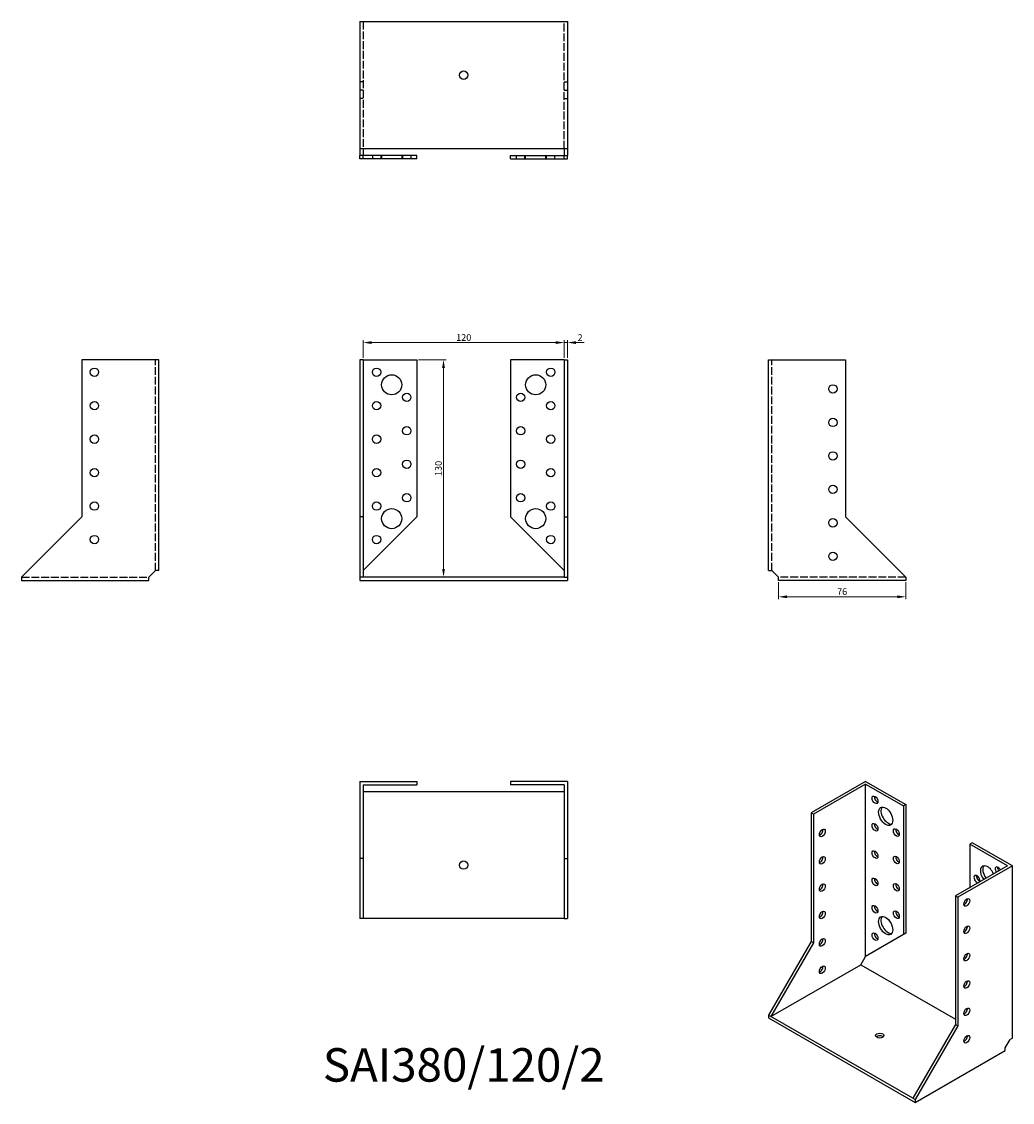
# Model space of a CAD drawing. Units: millimetres. Extents: x 1736 to 2328, y 1122 to 1768.
import ezdxf

# ---------------------------------------------------------------- set-up
doc = ezdxf.new("R2010")
doc.units = ezdxf.units.MM
doc.linetypes.add('DASHED', pattern=[0.2067, 0.1654, -0.0413])
for name, color, linetype, lineweight in [('Dimensions', 1, 'Continuous', 20), ('Hidden', 6, 'DASHED', 25), ('Part', 7, 'Continuous', 25), ('Text', 7, 'Continuous', 25)]:
    doc.layers.add(name, color=color, linetype=linetype, lineweight=lineweight)
doc.styles.add('EU_style', font='arial.ttf')
doc.dimstyles.new('Dim_2D', dxfattribs={"dimtxt": 4, "dimasz": 5, "dimexe": 1.5, "dimexo": 1, "dimgap": 1, "dimtad": 1, "dimdec": 1, "dimdsep": 46, "dimtxsty": 'EU_style', "dimcen": 2.5, "dimclrd": 256, "dimclre": 256, "dimclrt": 256, "dimadec": 0, "dimazin": 0, "dimtfac": 1, "dimtdec": 1, "dimtmove": 0, "dimatfit": 3, "dimfxl": 0, "dimtolj": 1, "dimtzin": 0, "dimlwd": -1, "dimlwe": -1, "dimarcsym": 0})

# ---------------------------------------------------------------- blocks, each defined once
blk = doc.blocks.new('*D3')
at = {"layer": 'Defpoints', "color": 0}
for p in [(2060, 1576.21), (1940, 1566), (2060, 1566)]:
    blk.add_point(p, dxfattribs=at)
at = {"layer": 'Dimensions'}
for p, q in [((1940, 1567), (1940, 1577.71)), ((1945, 1576.21), (2055, 1576.21)), ((2060, 1567), (2060, 1577.71))]:
    blk.add_line(p, q, dxfattribs=at)
for points in [[(1945, 1577.05), (1945, 1575.38), (1940, 1576.21)], [(2055, 1577.05), (2055, 1575.38), (2060, 1576.21)]]:
    blk.add_solid(points, dxfattribs=at)
at = {"layer": 'Dimensions', "insert": (2000, 1579.25), "char_height": 4, "attachment_point": 5, "style": 'EU_style'}
blk.add_mtext('\\A1;120', dxfattribs=at)
blk = doc.blocks.new('*D4')
at = {"layer": 'Defpoints', "color": 0}
for p in [(2062, 1576.21), (2060, 1566), (2062, 1566)]:
    blk.add_point(p, dxfattribs=at)
at = {"layer": 'Dimensions'}
for p, q in [((2055, 1576.21), (2050, 1576.21)), ((2060, 1567), (2060, 1577.71)), ((2060, 1576.21), (2062, 1576.21)), ((2062, 1567), (2062, 1577.71)), ((2067, 1576.21), (2072, 1576.21))]:
    blk.add_line(p, q, dxfattribs=at)
for points in [[(2055, 1577.05), (2055, 1575.38), (2060, 1576.21)], [(2067, 1577.05), (2067, 1575.38), (2062, 1576.21)]]:
    blk.add_solid(points, dxfattribs=at)
at = {"layer": 'Dimensions', "insert": (2069.5, 1579.22), "char_height": 4, "attachment_point": 5, "style": 'EU_style'}
blk.add_mtext('\\A1;2', dxfattribs=at)
blk = doc.blocks.new('*D5')
at = {"layer": 'Defpoints', "color": 0}
for p in [(1972, 1566), (1972, 1436), (1987.95, 1436)]:
    blk.add_point(p, dxfattribs=at)
at = {"layer": 'Dimensions'}
for p, q in [((1973, 1566), (1989.45, 1566)), ((1987.95, 1561), (1987.95, 1441)), ((1973, 1436), (1989.45, 1436))]:
    blk.add_line(p, q, dxfattribs=at)
for points in [[(1987.12, 1561), (1988.79, 1561), (1987.95, 1566)], [(1987.12, 1441), (1988.79, 1441), (1987.95, 1436)]]:
    blk.add_solid(points, dxfattribs=at)
at = {"layer": 'Dimensions', "insert": (1984.91, 1501), "char_height": 4, "attachment_point": 5, "rotation": 90, "style": 'EU_style'}
blk.add_mtext('\\A1;130', dxfattribs=at)
blk = doc.blocks.new('*D6')
at = {"layer": 'Defpoints', "color": 0}
for p in [(2188, 1434), (2264, 1434), (2264, 1424.31)]:
    blk.add_point(p, dxfattribs=at)
at = {"layer": 'Dimensions'}
for p, q in [((2188, 1433), (2188, 1422.81)), ((2264, 1433), (2264, 1422.81)), ((2193, 1424.31), (2259, 1424.31))]:
    blk.add_line(p, q, dxfattribs=at)
for points in [[(2193, 1425.15), (2193, 1423.48), (2188, 1424.31)], [(2259, 1425.15), (2259, 1423.48), (2264, 1424.31)]]:
    blk.add_solid(points, dxfattribs=at)
at = {"layer": 'Dimensions', "insert": (2226, 1427.35), "char_height": 4, "attachment_point": 5, "style": 'EU_style'}
blk.add_mtext('\\A1;76', dxfattribs=at)

msp = doc.modelspace()

# ---------------------------------------------------------------- linework, layer by layer
at = {"layer": 'Hidden', "ltscale": 28.283279}
for p, q in [((1940, 1768), (1940, 1692)), ((2060, 1692), (2060, 1768)), ((1816, 1440), (1816, 1566)), ((2184, 1440), (2184, 1566)), ((1736, 1436), (1812, 1436)), ((2264, 1436), (2188, 1436))]:
    msp.add_line(p, q, dxfattribs=at)
at = {"layer": 'Hidden', "ltscale": 3.809293}
for p, q in [((1940, 1732), (1938, 1732)), ((2060, 1732), (2062, 1732)), ((1940, 1727), (1938, 1727)), ((2060, 1727), (2062, 1727)), ((1940, 1722), (1938, 1722)), ((2060, 1722), (2062, 1722)), ((1945.5, 1688), (1945.5, 1686)), ((1950.5, 1688), (1950.5, 1686)), ((1951, 1688), (1951, 1686)), ((1963, 1688), (1963, 1686)), ((1963.5, 1688), (1963.5, 1686)), ((1968.5, 1688), (1968.5, 1686)), ((2031.5, 1686), (2031.5, 1688)), ((2036.5, 1686), (2036.5, 1688)), ((2037, 1686), (2037, 1688)), ((2049, 1686), (2049, 1688)), ((2049.5, 1686), (2049.5, 1688)), ((2054.5, 1686), (2054.5, 1688))]:
    msp.add_line(p, q, dxfattribs=at)
at = {"layer": 'Part'}
for p, q in [((1938, 1768), (1938, 1692)), ((1938, 1768), (2062, 1768)), ((2062, 1768), (2062, 1692)), ((1938, 1692), (1938, 1688)), ((2062, 1692), (1938, 1692)), ((1940, 1692), (1940, 1688)), ((2060, 1692), (2060, 1688)), ((2062, 1692), (2062, 1688)), ((1938, 1686), (1938, 1688)), ((1940, 1688), (1938, 1688)), ((1940, 1686), (1938, 1686)), ((1972, 1688), (1940, 1688)), ((1940, 1686), (1940, 1688)), ((1972, 1686), (1940, 1686)), ((1972, 1686), (1972, 1688)), ((2028, 1688), (2060, 1688)), ((2028, 1686), (2028, 1688)), ((2028, 1686), (2060, 1686)), ((2060, 1688), (2062, 1688)), ((2060, 1686), (2060, 1688)), ((2060, 1686), (2062, 1686)), ((2062, 1686), (2062, 1688)), ((1818, 1566), (1772, 1566)), ((1772, 1566), (1772, 1472)), ((1818, 1440), (1818, 1566)), ((1938, 1566), (1938, 1472)), ((1940, 1566), (1938, 1566)), ((1940, 1566), (1940, 1472)), ((1940, 1566), (1972, 1566)), ((1972, 1566), (1972, 1472)), ((2060, 1566), (2028, 1566)), ((2028, 1566), (2028, 1472)), ((2060, 1566), (2060, 1472)), ((2060, 1566), (2062, 1566)), ((2062, 1566), (2062, 1472)), ((2182, 1566), (2228, 1566)), ((2182, 1440), (2182, 1566)), ((2228, 1566), (2228, 1472)), ((1772, 1472), (1736, 1436)), ((1938, 1472), (1938, 1436)), ((1940, 1472), (1938, 1472)), ((1940, 1472), (1940, 1436)), ((1972, 1472), (1940, 1440)), ((2028, 1472), (2060, 1440)), ((2060, 1472), (2060, 1436)), ((2060, 1472), (2062, 1472)), ((2062, 1472), (2062, 1436)), ((2228, 1472), (2264, 1436)), ((1736, 1436), (1736, 1434)), ((1736, 1434), (1812, 1434)), ((1812, 1436), (1816, 1440)), ((1812, 1434), (1812, 1436)), ((1818, 1440), (1816, 1440)), ((1938, 1436), (1938, 1434)), ((1940, 1436), (1938, 1436)), ((1938, 1434), (2062, 1434)), ((2060, 1436), (1940, 1436)), ((2060, 1436), (2062, 1436)), ((2062, 1436), (2062, 1434)), ((2182, 1440), (2184, 1440)), ((2188, 1436), (2184, 1440)), ((2188, 1434), (2188, 1436)), ((2264, 1434), (2188, 1434)), ((2264, 1436), (2264, 1434)), ((1938, 1314), (1938, 1268)), ((1938, 1314), (1972, 1314)), ((1940, 1312), (1940, 1268)), ((1940, 1312), (1972, 1312)), ((1972, 1314), (1972, 1312)), ((2028, 1314), (2028, 1312)), ((2062, 1314), (2028, 1314)), ((2060, 1312), (2028, 1312)), ((2060, 1312), (2060, 1268)), ((2062, 1314), (2062, 1268)), ((2239.98, 1314), (2207.46, 1295.27)), ((2239.98, 1312.37), (2208.87, 1294.45)), ((2239.98, 1314), (2264.02, 1300.16)), ((2239.98, 1209.36), (2239.98, 1312.37)), ((2239.98, 1312.37), (2262.61, 1299.34)), ((1940, 1308), (2060, 1308)), ((2264.02, 1300.16), (2262.61, 1299.34)), ((2262.61, 1299.34), (2262.61, 1222.49)), ((2264.02, 1300.16), (2264.02, 1223.31)), ((2207.46, 1295.27), (2207.46, 1218.42)), ((2208.87, 1294.45), (2207.46, 1295.27)), ((2208.87, 1294.45), (2208.87, 1217.61)), ((2303.62, 1277.35), (2302.21, 1276.54)), ((2324.84, 1263.51), (2302.21, 1276.54)), ((2302.21, 1276.54), (2302.21, 1250.48)), ((2327.66, 1263.51), (2303.62, 1277.35)), ((1938, 1268), (1938, 1232)), ((1940, 1268), (1938, 1268)), ((1940, 1268), (1940, 1232)), ((2060, 1268), (2060, 1232)), ((2060, 1268), (2062, 1268)), ((2062, 1268), (2062, 1232)), ((2324.84, 1263.51), (2293.72, 1245.59)), ((2327.66, 1263.51), (2295.14, 1244.78)), ((2327.66, 1160.5), (2327.66, 1263.51)), ((2293.72, 1245.59), (2293.72, 1168.74)), ((2293.72, 1245.59), (2295.14, 1244.78)), ((2295.14, 1244.78), (2295.14, 1167.93)), ((1940, 1232), (1938, 1232)), ((2060, 1232), (1940, 1232)), ((2060, 1232), (2062, 1232)), ((2262.61, 1222.49), (2239.98, 1209.36)), ((2264.02, 1223.31), (2241.4, 1210.17)), ((2264.02, 1223.31), (2262.61, 1222.49)), ((2207.46, 1218.42), (2182, 1174.33)), ((2208.87, 1217.61), (2183.41, 1173.51)), ((2208.87, 1217.61), (2207.46, 1218.42)), ((2237.15, 1204.46), (2239.98, 1209.36)), ((2241.4, 1210.17), (2239.98, 1209.36)), ((2183.41, 1173.51), (2237.15, 1204.46)), ((2237.15, 1204.46), (2293.72, 1171.89)), ((2182, 1174.33), (2182, 1172.69)), ((2183.41, 1173.51), (2182, 1174.33)), ((2182, 1172.69), (2269.68, 1122.2)), ((2268.27, 1124.65), (2183.41, 1173.51)), ((2293.72, 1168.74), (2268.27, 1124.65)), ((2295.14, 1167.93), (2269.68, 1123.84)), ((2293.72, 1168.74), (2295.14, 1167.93)), ((2323.42, 1154.78), (2326.25, 1159.68)), ((2327.66, 1160.5), (2326.25, 1159.68)), ((2269.68, 1122.2), (2323.42, 1153.15)), ((2323.42, 1153.15), (2323.42, 1154.78)), ((2268.27, 1124.65), (2269.68, 1123.84)), ((2269.68, 1123.84), (2269.68, 1122.2))]:
    msp.add_line(p, q, dxfattribs=at)
for centre, radius in [((2000, 1736), 2.5), ((1779.5, 1558.5), 2.5), ((1948, 1558.5), 2.5), ((1957, 1551), 6), ((2043, 1551), 6), ((2052, 1558.5), 2.5), ((2220.5, 1548.5), 2.5), ((1966, 1543.5), 2.5), ((2034, 1543.5), 2.5), ((1779.5, 1538.5), 2.5), ((1948, 1538.5), 2.5), ((2052, 1538.5), 2.5), ((2220.5, 1528.5), 2.5), ((1966, 1523.5), 2.5), ((2034, 1523.5), 2.5), ((1779.5, 1518.5), 2.5), ((1948, 1518.5), 2.5), ((2052, 1518.5), 2.5), ((1966, 1503.5), 2.5), ((2034, 1503.5), 2.5), ((2220.5, 1508.5), 2.5), ((1779.5, 1498.5), 2.5), ((1948, 1498.5), 2.5), ((2052, 1498.5), 2.5), ((1966, 1483.5), 2.5), ((2034, 1483.5), 2.5), ((2220.5, 1488.5), 2.5), ((1779.5, 1478.5), 2.5), ((1948, 1478.5), 2.5), ((2052, 1478.5), 2.5), ((1957, 1471), 6), ((2043, 1471), 6), ((2220.5, 1468.5), 2.5), ((1779.5, 1458.5), 2.5), ((1948, 1458.5), 2.5), ((2052, 1458.5), 2.5), ((2220.5, 1448.5), 2.5), ((2000, 1264), 2.5)]:
    msp.add_circle(centre, radius, dxfattribs=at)
for centre, major_axis, ratio in [((2245.64, 1302.98), (-1.25, 2.17), 0.578093), ((2252, 1293.19), (-2.99, 5.2), 0.578093), ((2214.17, 1283.2), (1.25, 2.17), 0.578093), ((2245.64, 1286.63), (-1.25, 2.17), 0.578093), ((2258.37, 1283.39), (-1.25, 2.17), 0.578093), ((2245.64, 1270.28), (-1.25, 2.17), 0.578093), ((2214.17, 1266.85), (1.25, 2.17), 0.578093), ((2258.37, 1267.04), (-1.25, 2.17), 0.578093), ((2214.17, 1250.5), (1.25, 2.17), 0.578093), ((2245.64, 1253.93), (-1.25, 2.17), 0.578093), ((2258.37, 1250.69), (-1.25, 2.17), 0.578093), ((2245.64, 1237.58), (-1.25, 2.17), 0.578093), ((2300.44, 1241.7), (1.25, 2.17), 0.578093), ((2214.17, 1234.15), (1.25, 2.17), 0.578093), ((2252, 1227.78), (-2.99, 5.2), 0.578093), ((2258.37, 1234.34), (-1.25, 2.17), 0.578093), ((2300.44, 1225.35), (1.25, 2.17), 0.578093), ((2245.64, 1221.23), (-1.25, 2.17), 0.578093), ((2214.17, 1217.8), (1.25, 2.17), 0.578093), ((2300.44, 1209), (1.25, 2.17), 0.578093), ((2214.17, 1201.45), (1.25, 2.17), 0.578093), ((2300.44, 1192.65), (1.25, 2.17), 0.578093), ((2300.44, 1176.3), (1.25, 2.17), 0.578093), ((2248.47, 1162.11), (2.5, 0), 0.575862), ((2300.44, 1159.94), (1.25, 2.17), 0.578093)]:
    msp.add_ellipse(centre, major_axis=major_axis, ratio=ratio, dxfattribs=at)
for centre, major_axis, ratio, start_param, end_param in [((2247.05, 1303.8), (1.25, -2.17), 0.578093, 3.741535, 5.683243), ((2253.42, 1294), (-2.99, 5.2), 0.578093, 0.237474, 2.904119), ((2212.76, 1284.02), (1.25, 2.17), 0.578093, 3.741535, 5.683243), ((2247.05, 1287.45), (1.25, -2.17), 0.578093, 3.741535, 5.683243), ((2259.78, 1284.2), (1.25, -2.17), 0.578093, 3.741535, 5.683243), ((2247.05, 1271.09), (1.25, -2.17), 0.578093, 3.741535, 5.683243), ((2212.76, 1267.66), (1.25, 2.17), 0.578093, 3.741535, 5.683243), ((2259.78, 1267.85), (1.25, -2.17), 0.578093, 3.741535, 5.683243), ((2312.81, 1258.17), (-2.99, 5.2), 0.578093, 4.481945, 8.084425), ((2314.23, 1258.98), (-2.99, 5.2), 0.578093, 0.237474, 1.80124), ((2319.18, 1260.63), (-1.25, 2.17), 0.578093, 4.579051, 7.98732), ((2320.59, 1261.45), (1.25, -2.17), 0.578093, 3.741535, 4.845727), ((2247.05, 1254.74), (1.25, -2.17), 0.578093, 3.741535, 5.683243), ((2259.78, 1251.5), (1.25, -2.17), 0.578093, 3.741535, 5.683243), ((2306.45, 1255.7), (1.25, -2.17), 0.578093, 0.271308, 6.011878), ((2307.87, 1256.51), (1.25, -2.17), 0.578093, 3.741535, 5.683243), ((2212.76, 1251.31), (1.25, 2.17), 0.578093, 3.741535, 5.683243), ((2299.03, 1242.51), (1.25, 2.17), 0.578093, 3.741535, 5.683243), ((2212.76, 1234.96), (1.25, 2.17), 0.578093, 3.741535, 5.683243), ((2247.05, 1238.39), (1.25, -2.17), 0.578093, 3.741535, 5.683243), ((2259.78, 1235.15), (1.25, -2.17), 0.578093, 3.741535, 5.683243), ((2253.42, 1228.6), (-2.99, 5.2), 0.578093, 0.237474, 2.904119), ((2299.03, 1226.16), (1.25, 2.17), 0.578093, 3.741535, 5.683243), ((2247.05, 1222.04), (1.25, -2.17), 0.578093, 3.741535, 5.683243), ((2212.76, 1218.61), (1.25, 2.17), 0.578093, 3.741535, 5.683243), ((2299.03, 1209.81), (1.25, 2.17), 0.578093, 3.741535, 5.683243), ((2212.76, 1202.26), (1.25, 2.17), 0.578093, 3.741535, 5.683243), ((2299.03, 1193.46), (1.25, 2.17), 0.578093, 3.741535, 5.683243), ((2299.03, 1177.11), (1.25, 2.17), 0.578093, 3.741535, 5.683243), ((2248.47, 1160.48), (-2.5, 0), 0.575862, 3.745517, 5.67926), ((2299.03, 1160.76), (1.25, 2.17), 0.578093, 3.741535, 5.683243)]:
    msp.add_ellipse(centre, major_axis=major_axis, ratio=ratio, start_param=start_param, end_param=end_param, dxfattribs=at)

# ---------------------------------------------------------------- texts
at = {"layer": 'Text', "insert": (2000, 1142), "char_height": 20, "width": 343.6746, "attachment_point": 5, "style": 'EU_style'}
msp.add_mtext('{SAI380/120/2}', dxfattribs=at)

# ---------------------------------------------------------------- dimensions: what is measured, and where the dimension line sits
at = {"layer": 'Dimensions'}
for base, p1, p2, picture, middle in [((2060, 1576.21), (1940, 1566), (2060, 1566), '*D3', (2000, 1579.25)), ((2264, 1424.31), (2188, 1434), (2264, 1434), '*D6', (2226, 1427.35))]:
    dim = msp.add_linear_dim(base=base, p1=p1, p2=p2, dimstyle='Dim_2D', dxfattribs=at)
    dim.commit()
    dim.dimension.update_dxf_attribs({"geometry": picture, "text_midpoint": middle})
dim = msp.add_linear_dim(base=(2062, 1576.21), p1=(2060, 1566), p2=(2062, 1566), dimstyle='Dim_2D', override={"dimtmove": 1}, dxfattribs=at)
dim.commit()
dim.dimension.update_dxf_attribs({"geometry": '*D4', "text_midpoint": (2069.5, 1576.21), "dimtype": 160})
dim = msp.add_linear_dim(base=(1987.95, 1436), p1=(1972, 1566), p2=(1972, 1436), angle=90, dimstyle='Dim_2D', dxfattribs=at)
dim.commit()
dim.dimension.update_dxf_attribs({"geometry": '*D5', "text_midpoint": (1984.91, 1501)})

doc.saveas('drawing.dxf')
